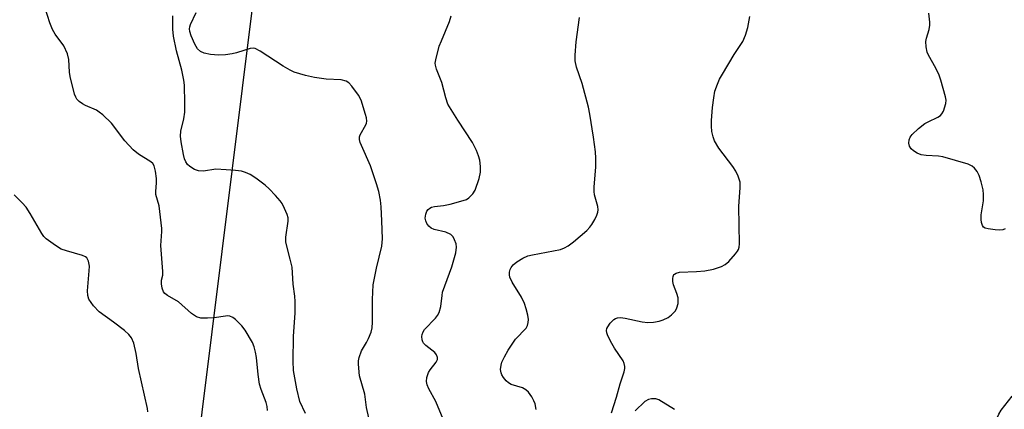
# Model space of a CAD drawing. Units: inches. Extents: x 1303766 to 1309766, y 553447 to 557448.
# Drawn here: x 1304113 to 1304364, y 555237 to 555337 of the extents above; entities that cross this region are included whole.
import ezdxf

# ---------------------------------------------------------------- set-up
doc = ezdxf.new("R2010")
doc.units = ezdxf.units.IN
doc.header["$MEASUREMENT"] = 0
doc.layers.add('NTRL-Trees', color=3, linetype='Continuous')
doc.layers.add('Undefined', color=1, linetype='Continuous')

msp = doc.modelspace()

# ---------------------------------------------------------------- linework, layer by layer
at = {"layer": 'NTRL-Trees'}
msp.add_lwpolyline([(1304195.26, 555527.14), (1304140.91, 555091.08), (1304126.93, 554853.36), (1304060.78, 554533.74), (1304033.04, 554378.84), (1304025.11, 554253.97), (1304060.79, 554152.88)], dxfattribs=at)
at = {"layer": 'Undefined'}
for points, elevation in [([(1304201.73, 555235.22), (1304201.19, 555237.81), (1304200.71, 555241.22), (1304199.4, 555245.92), (1304199.08, 555248.89), (1304199.1, 555249.78), (1304199.26, 555250.64), (1304199.85, 555252.31), (1304201.14, 555254.4), (1304201.66, 555255.43), (1304202.32, 555257.07), (1304202.63, 555258.19), (1304202.73, 555259.62), (1304202.68, 555265.42), (1304202.84, 555269.13), (1304203.71, 555273.39), (1304205.04, 555279.02), (1304205.24, 555280.91), (1304205.12, 555285.53), (1304204.92, 555289.03), (1304204.72, 555290.75), (1304204.27, 555292.96), (1304203.73, 555294.89), (1304202.18, 555299.55), (1304199.86, 555304.71), (1304199.56, 555305.49), (1304199.36, 555306.28), (1304199.37, 555306.95), (1304199.5, 555307.41), (1304200.97, 555309.97), (1304201.15, 555310.43), (1304201.23, 555310.94), (1304201.14, 555311.77), (1304200.94, 555312.62), (1304199.82, 555316.28), (1304199.11, 555317.53), (1304197.41, 555319.88), (1304196.66, 555320.72), (1304195.99, 555321.14), (1304194.7, 555321.49), (1304190.86, 555321.67), (1304187.85, 555322.07), (1304185.54, 555322.59), (1304182.69, 555323.42), (1304181.64, 555323.9), (1304179.89, 555324.92), (1304174, 555328.79), (1304172.75, 555329.45), (1304172.22, 555329.57), (1304171.42, 555329.5), (1304167.91, 555328.37), (1304166.81, 555328.09), (1304165.09, 555327.89), (1304163.36, 555327.79), (1304161.34, 555327.93), (1304159.66, 555328.25), (1304158.75, 555328.72), (1304158, 555329.41), (1304157.29, 555330.6), (1304156.32, 555332.71), (1304155.98, 555333.78), (1304155.93, 555334.5), (1304156, 555334.97), (1304156.23, 555335.63), (1304157.62, 555338.66)], 440), ([(1304220.77, 555234.83), (1304218.89, 555239.4), (1304217.05, 555242.61), (1304216.67, 555243.65), (1304216.51, 555244.45), (1304216.59, 555245.49), (1304217.04, 555246.75), (1304217.47, 555247.47), (1304219, 555249.43), (1304219.3, 555250.11), (1304219.32, 555250.58), (1304219.09, 555251.27), (1304218.62, 555251.86), (1304216.31, 555253.64), (1304215.75, 555254.23), (1304215.53, 555254.65), (1304215.39, 555255.16), (1304215.33, 555255.96), (1304215.39, 555256.49), (1304215.6, 555257.15), (1304215.98, 555257.74), (1304218.78, 555260.69), (1304219.32, 555261.37), (1304219.7, 555262.09), (1304220.15, 555263.66), (1304220.46, 555266.46), (1304220.62, 555267.29), (1304222.96, 555273.73), (1304224, 555277.34), (1304224.19, 555278.73), (1304224.05, 555279.58), (1304223.67, 555280.68), (1304223.29, 555281.44), (1304222.73, 555282.02), (1304221.42, 555282.58), (1304218.48, 555283.3), (1304217.72, 555283.65), (1304217.08, 555284.14), (1304216.61, 555284.78), (1304216.29, 555285.49), (1304216.19, 555286.14), (1304216.32, 555287.19), (1304216.62, 555287.94), (1304216.95, 555288.39), (1304217.34, 555288.76), (1304217.8, 555289.01), (1304218.57, 555289.18), (1304220.81, 555289.39), (1304222.54, 555289.71), (1304225.9, 555290.64), (1304226.7, 555290.95), (1304227.33, 555291.33), (1304228.31, 555292.35), (1304228.92, 555293.31), (1304229.97, 555296.3), (1304230.32, 555297.95), (1304230.31, 555299.33), (1304230.13, 555300.98), (1304229.82, 555302.07), (1304229.28, 555303.43), (1304228.25, 555305.52), (1304224.5, 555311.15), (1304221.97, 555315.28), (1304221.39, 555316.89), (1304220.39, 555320.83), (1304219.04, 555324.19), (1304218.77, 555325.2), (1304218.74, 555325.74), (1304218.85, 555326.61), (1304219.77, 555330.08), (1304220.29, 555331.46), (1304222.37, 555336.37), (1304222.82, 555337.77)], 442), ([(1304145.3, 555236.73), (1304145.24, 555237.58), (1304142.89, 555247.78), (1304142.31, 555251.65), (1304141.71, 555254.27), (1304141.14, 555255.59), (1304140.46, 555256.5), (1304139.34, 555257.47), (1304136.49, 555259.64), (1304132.83, 555262.27), (1304131.44, 555263.81), (1304130.24, 555265.5), (1304129.92, 555266.47), (1304129.83, 555267.66), (1304130.31, 555272.77), (1304130.34, 555273.91), (1304130.14, 555275.23), (1304129.71, 555276.02), (1304129.34, 555276.32), (1304128.57, 555276.67), (1304124.54, 555277.79), (1304123.15, 555278.29), (1304121.67, 555279.17), (1304119.34, 555280.87), (1304118.74, 555281.49), (1304118.23, 555282.22), (1304115.26, 555287.37), (1304114.19, 555289.01), (1304113.21, 555290.09), (1304111.13, 555292.14)], 434)]:
    msp.add_lwpolyline(points, dxfattribs=dict(at, elevation=elevation))
for points in [[(1304175.87, 555237.07, 436), (1304175.81, 555238.12, 436), (1304175.56, 555239.12, 436), (1304174.22, 555242.47, 436), (1304173.81, 555243.8, 436), (1304173.44, 555246.3, 436), (1304173.07, 555250.58, 436), (1304172.84, 555251.99, 436), (1304172.47, 555253.37, 436), (1304172.04, 555254.42, 436), (1304170.18, 555257.58, 436), (1304169.27, 555258.67, 436), (1304167.66, 555260.27, 436), (1304167.01, 555260.79, 436), (1304166.27, 555261.13, 436), (1304165.72, 555261.21, 436), (1304165.16, 555261.18, 436), (1304162.27, 555260.72, 436), (1304160.51, 555260.61, 436), (1304158.79, 555260.67, 436), (1304157.76, 555260.99, 436), (1304156.42, 555261.88, 436), (1304153.08, 555264.84, 436), (1304150.29, 555266.47, 436), (1304149.62, 555266.98, 436), (1304149.3, 555267.38, 436), (1304148.93, 555268.29, 436), (1304148.77, 555269.44, 436), (1304148.8, 555270.31, 436), (1304149.08, 555271.66, 436), (1304149.13, 555272.52, 436), (1304148.62, 555279.23, 436), (1304148.85, 555282.75, 436), (1304148.83, 555283.57, 436), (1304148.16, 555289.31, 436), (1304147.33, 555292.22, 436), (1304147.31, 555293.01, 436), (1304147.52, 555295.17, 436), (1304147.51, 555296.25, 436), (1304147.28, 555298.19, 436), (1304146.93, 555299.49, 436), (1304146.53, 555300.13, 436), (1304146.03, 555300.58, 436), (1304142.87, 555302.5, 436), (1304141.58, 555303.62, 436), (1304139.42, 555305.93, 436), (1304135.98, 555310.43, 436), (1304133.82, 555312.5, 436), (1304132.89, 555313.25, 436), (1304132.17, 555313.72, 436), (1304129.37, 555314.94, 436), (1304128.62, 555315.34, 436), (1304127.7, 555315.97, 436), (1304127.13, 555316.54, 436), (1304126.86, 555317.02, 436), (1304126.58, 555317.81, 436), (1304125.44, 555322.32, 436), (1304125.26, 555323.46, 436), (1304125.11, 555326.69, 436), (1304124.74, 555328.07, 436), (1304123.8, 555330.16, 436), (1304121.64, 555333.12, 436), (1304120.96, 555334.31, 436), (1304120.22, 555336.04, 436), (1304119.06, 555339.76, 436)], [(1304185.57, 555236.29, 438), (1304184.14, 555239.42, 438), (1304183.39, 555242.59, 438), (1304182.53, 555247.29, 438), (1304182.41, 555249.71, 438), (1304182.52, 555256.01, 438), (1304182.96, 555262.03, 438), (1304182.95, 555264.88, 438), (1304182.85, 555266.3, 438), (1304182.44, 555269.33, 438), (1304182.14, 555273.66, 438), (1304181.69, 555275.68, 438), (1304180.8, 555279.03, 438), (1304180.59, 555280.15, 438), (1304180.59, 555281.3, 438), (1304181.15, 555285.41, 438), (1304181.13, 555286.27, 438), (1304180.92, 555287.08, 438), (1304180.25, 555288.65, 438), (1304179.58, 555289.92, 438), (1304179.08, 555290.62, 438), (1304177.93, 555291.93, 438), (1304176.32, 555293.62, 438), (1304175.23, 555294.61, 438), (1304172.91, 555296.38, 438), (1304171.47, 555297.28, 438), (1304170.23, 555297.82, 438), (1304169.2, 555298.13, 438), (1304167.72, 555298.34, 438), (1304165.33, 555298.52, 438), (1304162.64, 555298.64, 438), (1304159.49, 555298.19, 438), (1304158.22, 555298.23, 438), (1304157.21, 555298.62, 438), (1304156.03, 555299.35, 438), (1304155.43, 555299.89, 438), (1304155, 555300.57, 438), (1304154.69, 555301.34, 438), (1304154.39, 555302.46, 438), (1304153.81, 555305.67, 438), (1304153.67, 555307.09, 438), (1304153.76, 555308.38, 438), (1304154.46, 555311.55, 438), (1304154.71, 555313.22, 438), (1304154.78, 555315.53, 438), (1304154.66, 555320.08, 438), (1304154.48, 555321.43, 438), (1304153.98, 555323.95, 438), (1304152.61, 555328.86, 438), (1304151.88, 555332.65, 438), (1304151.66, 555334.41, 438), (1304151.65, 555337.82, 438)], [(1304244.52, 555237.36, 444), (1304244.24, 555238.76, 444), (1304243.95, 555239.57, 444), (1304243.38, 555240.6, 444), (1304242.52, 555241.8, 444), (1304241.91, 555242.39, 444), (1304241.01, 555242.85, 444), (1304238.09, 555243.75, 444), (1304237.41, 555244.13, 444), (1304236.82, 555244.63, 444), (1304236.14, 555245.49, 444), (1304235.74, 555246.19, 444), (1304235.55, 555246.69, 444), (1304235.44, 555247.51, 444), (1304235.54, 555248.63, 444), (1304235.78, 555249.44, 444), (1304236.39, 555250.74, 444), (1304237.35, 555252.51, 444), (1304239.25, 555255.27, 444), (1304241.94, 555258.07, 444), (1304242.33, 555258.77, 444), (1304242.51, 555259.53, 444), (1304242.53, 555260.33, 444), (1304242.41, 555261.42, 444), (1304241.98, 555263.07, 444), (1304241.53, 555264.42, 444), (1304240.73, 555266.04, 444), (1304238.4, 555269.81, 444), (1304237.82, 555271.13, 444), (1304237.69, 555271.68, 444), (1304237.66, 555272.38, 444), (1304237.86, 555273.11, 444), (1304238.12, 555273.6, 444), (1304238.68, 555274.28, 444), (1304239.6, 555275.02, 444), (1304241.11, 555275.94, 444), (1304242.36, 555276.52, 444), (1304243.57, 555276.84, 444), (1304250.74, 555278.19, 444), (1304251.77, 555278.56, 444), (1304252.71, 555279.1, 444), (1304254.03, 555280.11, 444), (1304257.46, 555283.05, 444), (1304258.25, 555283.83, 444), (1304258.75, 555284.56, 444), (1304259.49, 555285.86, 444), (1304260.01, 555286.92, 444), (1304260.3, 555287.73, 444), (1304260.37, 555288.28, 444), (1304260.29, 555289.11, 444), (1304259.44, 555292.13, 444), (1304259.3, 555292.96, 444), (1304259.31, 555294.11, 444), (1304259.72, 555299.31, 444), (1304259.79, 555301.46, 444), (1304259.67, 555303.14, 444), (1304259.2, 555306.83, 444), (1304258.27, 555312.74, 444), (1304257.91, 555314.49, 444), (1304256.28, 555320.51, 444), (1304254.8, 555324.69, 444), (1304254.48, 555326.34, 444), (1304254.48, 555327.76, 444), (1304254.74, 555331.19, 444), (1304255.62, 555337.37, 444)], [(1304263.78, 555236.47, 446), (1304265.05, 555240.45, 446), (1304266, 555243.85, 446), (1304267.01, 555246.93, 446), (1304267.18, 555247.77, 446), (1304267.19, 555248.3, 446), (1304267.02, 555249.06, 446), (1304266.71, 555249.76, 446), (1304264.51, 555253.01, 446), (1304263.47, 555254.81, 446), (1304262.72, 555256.4, 446), (1304262.55, 555256.93, 446), (1304262.48, 555257.46, 446), (1304262.57, 555257.98, 446), (1304262.79, 555258.47, 446), (1304263.41, 555259.35, 446), (1304264.36, 555260.29, 446), (1304264.79, 555260.57, 446), (1304265.28, 555260.74, 446), (1304266.1, 555260.78, 446), (1304267.25, 555260.66, 446), (1304271.61, 555259.73, 446), (1304273.06, 555259.56, 446), (1304274.51, 555259.66, 446), (1304275.96, 555259.89, 446), (1304277, 555260.21, 446), (1304278.21, 555260.78, 446), (1304279.11, 555261.46, 446), (1304280.08, 555262.53, 446), (1304280.47, 555263.29, 446), (1304280.77, 555264.42, 446), (1304280.83, 555265.28, 446), (1304280.76, 555265.85, 446), (1304280.43, 555266.97, 446), (1304279.63, 555269.15, 446), (1304279.46, 555269.97, 446), (1304279.45, 555270.81, 446), (1304279.53, 555271.32, 446), (1304279.72, 555271.75, 446), (1304279.89, 555271.91, 446), (1304280.32, 555272.16, 446), (1304281.11, 555272.37, 446), (1304285.5, 555272.54, 446), (1304287.58, 555272.72, 446), (1304289.83, 555273.19, 446), (1304291.91, 555273.83, 446), (1304292.85, 555274.35, 446), (1304293.71, 555275.11, 446), (1304295.49, 555277.03, 446), (1304296, 555277.71, 446), (1304296.25, 555278.19, 446), (1304296.38, 555278.73, 446), (1304296.44, 555279.6, 446), (1304296.33, 555289.11, 446), (1304296.67, 555293.97, 446), (1304296.61, 555295.35, 446), (1304296.14, 555296.91, 446), (1304295.55, 555298.15, 446), (1304294.73, 555299.34, 446), (1304291.21, 555304.01, 446), (1304290.11, 555305.93, 446), (1304289.71, 555306.94, 446), (1304289.42, 555308.28, 446), (1304289.29, 555309.65, 446), (1304289.32, 555311.12, 446), (1304289.54, 555314.38, 446), (1304289.89, 555316.9, 446), (1304290.21, 555318.56, 446), (1304290.81, 555320.37, 446), (1304291.36, 555321.63, 446), (1304292.09, 555322.9, 446), (1304295.12, 555327.92, 446), (1304297.31, 555331.27, 446), (1304298, 555332.84, 446), (1304298.61, 555334.79, 446), (1304299.09, 555337.62, 446)], [(1304364.33, 555283.43, 448), (1304363.8, 555283.23, 448), (1304362.96, 555283.14, 448), (1304361.78, 555283.21, 448), (1304360.02, 555283.42, 448), (1304359.23, 555283.63, 448), (1304358.81, 555283.88, 448), (1304358.53, 555284.27, 448), (1304358.3, 555285.03, 448), (1304358.18, 555285.87, 448), (1304358.24, 555287.04, 448), (1304358.79, 555290.57, 448), (1304358.85, 555292.25, 448), (1304358.75, 555293.38, 448), (1304358.25, 555295.4, 448), (1304357.68, 555297.09, 448), (1304357.16, 555298.06, 448), (1304356.51, 555298.91, 448), (1304355.94, 555299.44, 448), (1304354.92, 555299.93, 448), (1304348.45, 555301.81, 448), (1304347.31, 555302.03, 448), (1304344.15, 555302.15, 448), (1304342.92, 555302.35, 448), (1304341.89, 555302.8, 448), (1304340.93, 555303.38, 448), (1304340.3, 555303.89, 448), (1304339.87, 555304.52, 448), (1304339.73, 555305.32, 448), (1304339.8, 555306.16, 448), (1304340.08, 555306.86, 448), (1304340.55, 555307.49, 448), (1304342.25, 555309.05, 448), (1304343.84, 555310.29, 448), (1304344.71, 555310.78, 448), (1304347.11, 555311.92, 448), (1304347.82, 555312.39, 448), (1304348.19, 555312.78, 448), (1304348.58, 555313.51, 448), (1304349.2, 555315.42, 448), (1304349.26, 555316.27, 448), (1304349.14, 555317.13, 448), (1304347.94, 555321.36, 448), (1304347.45, 555322.7, 448), (1304346.62, 555324.48, 448), (1304344.79, 555327.78, 448), (1304344.43, 555328.57, 448), (1304344.14, 555329.91, 448), (1304344.1, 555331.28, 448), (1304344.25, 555332.11, 448), (1304344.9, 555334.3, 448), (1304345.13, 555335.39, 448), (1304345.12, 555336.23, 448), (1304344.82, 555338.45, 448)], [(1304279.89, 555237.38, 446), (1304275.84, 555239.79, 446), (1304275.05, 555240.04, 446), (1304273.97, 555240.07, 446), (1304273.2, 555239.89, 446), (1304272.31, 555239.39, 446), (1304269.78, 555237.01, 446)], [(1304365.29, 555167.06, 448), (1304361.29, 555176.46, 448), (1304359.03, 555182.98, 448), (1304357.8, 555187.11, 448), (1304356.89, 555191.89, 448), (1304356.67, 555194.69, 448), (1304356.76, 555197.24, 448), (1304357.4, 555202.57, 448), (1304358.29, 555213.11, 448), (1304358.67, 555216.47, 448), (1304359.19, 555218.46, 448), (1304361.18, 555224.11, 448), (1304361.66, 555225.81, 448), (1304361.98, 555228.99, 448), (1304362.24, 555234.22, 448), (1304362.43, 555235.35, 448), (1304362.75, 555236.14, 448), (1304363.32, 555237.13, 448), (1304366.13, 555240.76, 448)]]:
    msp.add_polyline3d(points, dxfattribs=at)

doc.saveas('drawing.dxf')
